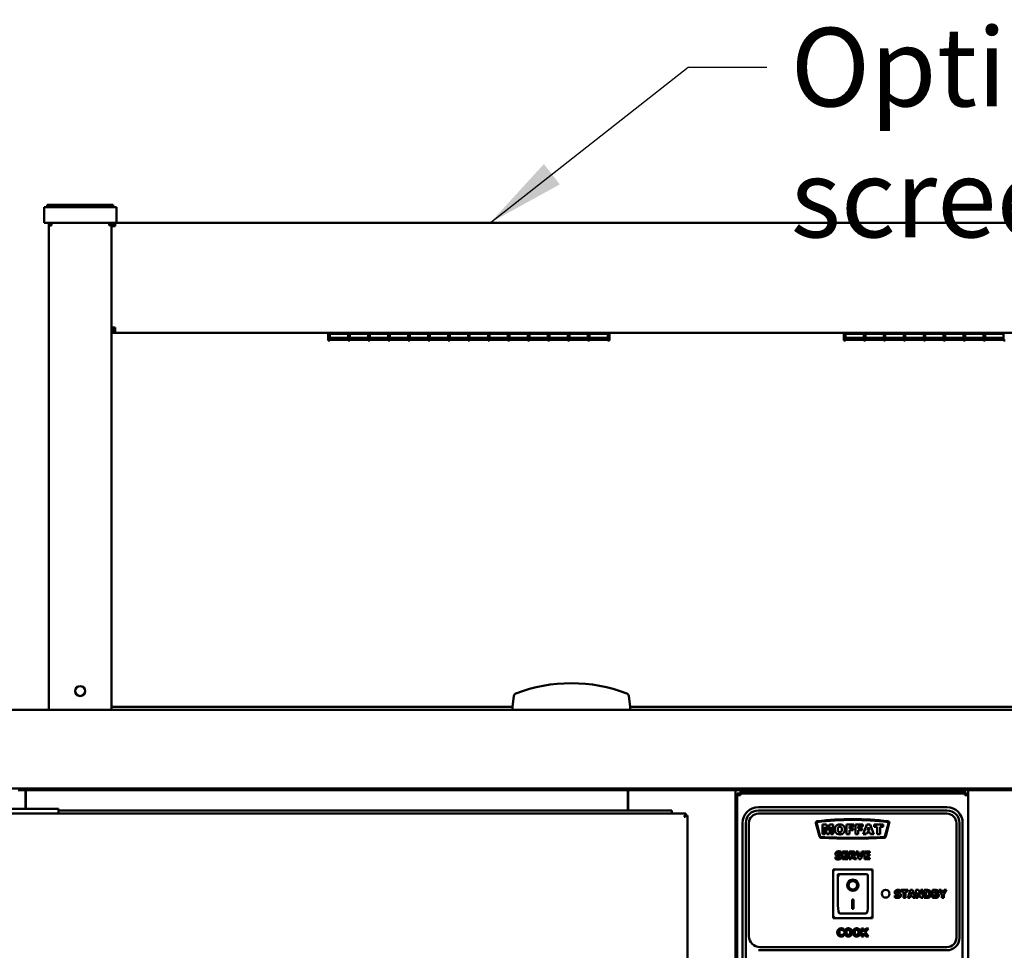
# Model space of a CAD drawing. Units: millimetres. Extents: x 65 to 48150, y -4385 to 4100.
# Drawn here: x 932 to 1559, y 2006 to 2598 of the extents above; entities that cross this region are included whole.
import ezdxf

# ---------------------------------------------------------------- set-up
doc = ezdxf.new("R2010")
doc.units = ezdxf.units.MM
doc.header["$LTSCALE"] = 20
doc.layers.add('Symbol (ISO)', color=7, linetype='Continuous', lineweight=25)
doc.layers.add('Visible (ISO)', color=7, linetype='Continuous', lineweight=50)
doc.styles.add('Note Text (ISO)', font='tahoma.ttf')
doc.dimstyles.new('Default - Method 1b (ISO)$7', dxfattribs={"dimscale": 20, "dimtxt": 2.5, "dimasz": 2.5, "dimexe": 3.175, "dimexo": 0, "dimgap": 0.762, "dimtad": 1, "dimtoh": 1, "dimtxsty": 'Note Text (ISO)', "dimcen": 0.09, "dimdle": 10, "dimclrd": 256, "dimclre": 256, "dimclrt": 256, "dimazin": 2, "dimtfac": 1.4, "dimtmove": 0, "dimatfit": 3, "dimfxl": 0, "dimtolj": 1, "dimlwd": -1, "dimlwe": -1, "dimarcsym": 0})

msp = doc.modelspace()

# ---------------------------------------------------------------- linework, layer by layer
at = {"layer": 'Visible (ISO)'}
for p, q in [((947.62, 2478.77), (952.62, 2478.77)), ((947.62, 2478.77), (947.62, 2468.77)), ((949.62, 2480.27), (953.12, 2480.27)), ((949.62, 2480.27), (949.62, 2478.77)), ((988.62, 2478.77), (952.62, 2478.77)), ((988.12, 2480.27), (953.12, 2480.27)), ((988.12, 2480.27), (991.62, 2480.27)), ((988.62, 2478.77), (993.62, 2478.77)), ((991.62, 2480.27), (991.62, 2478.77)), ((993.62, 2468.77), (993.62, 2478.77)), ((952.62, 2468.77), (947.62, 2468.77)), ((952.32, 2468.07), (952.32, 2468.77)), ((988.62, 2468.77), (952.62, 2468.77)), ((993.62, 2468.77), (988.62, 2468.77)), ((989.78, 2468.07), (989.78, 2468.77)), ((992.82, 2468.77), (992.82, 2466.57)), ((993.62, 2468.77), (2097.62, 2468.77)), ((950.95, 2467.07), (950.62, 2467.07)), ((950.62, 2158.77), (950.62, 2467.07)), ((952.32, 2467.07), (950.95, 2467.07)), ((952.32, 2468.07), (952.38, 2468.07)), ((989.92, 2467.92), (990.62, 2467.92)), ((990.62, 2467.92), (990.62, 2158.77)), ((991.82, 2466.57), (990.62, 2466.57)), ((991.82, 2466.57), (991.82, 2466.52)), ((992.82, 2402.17), (990.62, 2402.17)), ((990.62, 2399.97), (992.82, 2399.97)), ((991.62, 2401.77), (992.82, 2401.77)), ((992.82, 2401.07), (991.62, 2401.07)), ((992.82, 2400.97), (992.82, 2402.17)), ((992.82, 2400.97), (992.82, 2398.77)), ((990.62, 2398.77), (992.82, 2398.77)), ((992.82, 2398.77), (2098.42, 2398.77)), ((1128.42, 2393.83), (1128.42, 2398.77)), ((1128.42, 2393.83), (1129.52, 2393.83)), ((1129.52, 2398.77), (1129.52, 2398.58)), ((1141.22, 2398.58), (1129.52, 2398.58)), ((1129.52, 2398.12), (1141.22, 2398.12)), ((1129.52, 2398.12), (1129.52, 2394.42)), ((1141.22, 2398.08), (1129.52, 2398.08)), ((1129.52, 2395.61), (1141.22, 2395.61)), ((1141.22, 2394.42), (1129.52, 2394.42)), ((1129.52, 2394.26), (1141.22, 2394.26)), ((1129.52, 2394.26), (1129.52, 2393.83)), ((1141.22, 2394.25), (1129.52, 2394.25)), ((1141.22, 2398.58), (1141.22, 2398.77)), ((1141.22, 2394.42), (1141.22, 2398.12)), ((1141.22, 2393.83), (1141.22, 2394.26)), ((1141.22, 2393.83), (1142.22, 2393.83)), ((1142.22, 2398.77), (1142.22, 2398.58)), ((1153.92, 2398.58), (1142.22, 2398.58)), ((1142.22, 2398.12), (1153.92, 2398.12)), ((1142.22, 2398.12), (1142.22, 2394.42)), ((1153.92, 2398.08), (1142.22, 2398.08)), ((1142.22, 2395.61), (1153.92, 2395.61)), ((1153.92, 2394.42), (1142.22, 2394.42)), ((1142.22, 2394.26), (1153.92, 2394.26)), ((1142.22, 2394.26), (1142.22, 2393.83)), ((1153.92, 2394.25), (1142.22, 2394.25)), ((1153.92, 2398.58), (1153.92, 2398.77)), ((1153.92, 2394.42), (1153.92, 2398.12)), ((1153.92, 2393.83), (1153.92, 2394.26)), ((1153.92, 2393.83), (1154.92, 2393.83)), ((1154.92, 2398.77), (1154.92, 2398.58)), ((1166.62, 2398.58), (1154.92, 2398.58)), ((1154.92, 2398.12), (1166.62, 2398.12)), ((1154.92, 2398.12), (1154.92, 2394.42)), ((1166.62, 2398.08), (1154.92, 2398.08)), ((1154.92, 2395.61), (1166.62, 2395.61)), ((1166.62, 2394.42), (1154.92, 2394.42)), ((1154.92, 2394.26), (1166.62, 2394.26)), ((1154.92, 2394.26), (1154.92, 2393.83)), ((1166.62, 2394.25), (1154.92, 2394.25)), ((1166.62, 2398.58), (1166.62, 2398.77)), ((1166.62, 2394.42), (1166.62, 2398.12)), ((1166.62, 2393.83), (1166.62, 2394.26)), ((1166.62, 2393.83), (1167.62, 2393.83)), ((1167.62, 2398.77), (1167.62, 2398.58)), ((1179.32, 2398.58), (1167.62, 2398.58)), ((1167.62, 2398.12), (1179.32, 2398.12)), ((1167.62, 2398.12), (1167.62, 2394.42)), ((1179.32, 2398.08), (1167.62, 2398.08)), ((1167.62, 2395.61), (1179.32, 2395.61)), ((1179.32, 2394.42), (1167.62, 2394.42)), ((1167.62, 2394.26), (1179.32, 2394.26)), ((1167.62, 2394.26), (1167.62, 2393.83)), ((1179.32, 2394.25), (1167.62, 2394.25)), ((1179.32, 2398.58), (1179.32, 2398.77)), ((1179.32, 2394.42), (1179.32, 2398.12)), ((1179.32, 2393.83), (1179.32, 2394.26)), ((1179.32, 2393.83), (1180.32, 2393.83)), ((1180.32, 2398.77), (1180.32, 2398.58)), ((1192.02, 2398.58), (1180.32, 2398.58)), ((1180.32, 2398.12), (1192.02, 2398.12)), ((1180.32, 2398.12), (1180.32, 2394.42)), ((1192.02, 2398.08), (1180.32, 2398.08)), ((1180.32, 2395.61), (1192.02, 2395.61)), ((1192.02, 2394.42), (1180.32, 2394.42)), ((1180.32, 2394.26), (1192.02, 2394.26)), ((1180.32, 2394.26), (1180.32, 2393.83)), ((1192.02, 2394.25), (1180.32, 2394.25)), ((1192.02, 2398.58), (1192.02, 2398.77)), ((1192.02, 2394.42), (1192.02, 2398.12)), ((1192.02, 2393.83), (1192.02, 2394.26)), ((1192.02, 2393.83), (1193.02, 2393.83)), ((1193.02, 2398.77), (1193.02, 2398.58)), ((1204.72, 2398.58), (1193.02, 2398.58)), ((1193.02, 2398.12), (1204.72, 2398.12)), ((1193.02, 2398.12), (1193.02, 2394.42)), ((1204.72, 2398.08), (1193.02, 2398.08)), ((1193.02, 2395.61), (1204.72, 2395.61)), ((1204.72, 2394.42), (1193.02, 2394.42)), ((1193.02, 2394.26), (1204.72, 2394.26)), ((1193.02, 2394.26), (1193.02, 2393.83)), ((1204.72, 2394.25), (1193.02, 2394.25)), ((1204.72, 2398.58), (1204.72, 2398.77)), ((1204.72, 2394.42), (1204.72, 2398.12)), ((1204.72, 2393.83), (1204.72, 2394.26)), ((1204.72, 2393.83), (1205.72, 2393.83)), ((1205.72, 2398.77), (1205.72, 2398.58)), ((1217.42, 2398.58), (1205.72, 2398.58)), ((1205.72, 2398.12), (1217.42, 2398.12)), ((1205.72, 2398.12), (1205.72, 2394.42)), ((1217.42, 2398.08), (1205.72, 2398.08)), ((1205.72, 2395.61), (1217.42, 2395.61)), ((1217.42, 2394.42), (1205.72, 2394.42)), ((1205.72, 2394.26), (1217.42, 2394.26)), ((1205.72, 2394.26), (1205.72, 2393.83)), ((1217.42, 2394.25), (1205.72, 2394.25)), ((1217.42, 2398.58), (1217.42, 2398.77)), ((1217.42, 2394.42), (1217.42, 2398.12)), ((1217.42, 2393.83), (1217.42, 2394.26)), ((1217.42, 2393.83), (1218.42, 2393.83)), ((1218.42, 2398.77), (1218.42, 2398.58)), ((1230.12, 2398.58), (1218.42, 2398.58)), ((1218.42, 2398.12), (1230.12, 2398.12)), ((1218.42, 2398.12), (1218.42, 2394.42)), ((1230.12, 2398.08), (1218.42, 2398.08)), ((1218.42, 2395.61), (1230.12, 2395.61)), ((1230.12, 2394.42), (1218.42, 2394.42)), ((1218.42, 2394.26), (1230.12, 2394.26)), ((1218.42, 2394.26), (1218.42, 2393.83)), ((1230.12, 2394.25), (1218.42, 2394.25)), ((1230.12, 2398.58), (1230.12, 2398.77)), ((1230.12, 2394.42), (1230.12, 2398.12)), ((1230.12, 2393.83), (1230.12, 2394.26)), ((1230.12, 2393.83), (1231.12, 2393.83)), ((1231.12, 2398.77), (1231.12, 2398.58)), ((1242.82, 2398.58), (1231.12, 2398.58)), ((1231.12, 2398.12), (1242.82, 2398.12)), ((1231.12, 2398.12), (1231.12, 2394.42)), ((1242.82, 2398.08), (1231.12, 2398.08)), ((1231.12, 2395.61), (1242.82, 2395.61)), ((1242.82, 2394.42), (1231.12, 2394.42)), ((1231.12, 2394.26), (1242.82, 2394.26)), ((1231.12, 2394.26), (1231.12, 2393.83)), ((1242.82, 2394.25), (1231.12, 2394.25)), ((1242.82, 2398.58), (1242.82, 2398.77)), ((1242.82, 2394.42), (1242.82, 2398.12)), ((1242.82, 2393.83), (1242.82, 2394.26)), ((1242.82, 2393.83), (1243.82, 2393.83)), ((1243.82, 2398.77), (1243.82, 2398.58)), ((1255.52, 2398.58), (1243.82, 2398.58)), ((1243.82, 2398.12), (1255.52, 2398.12)), ((1243.82, 2398.12), (1243.82, 2394.42)), ((1255.52, 2398.08), (1243.82, 2398.08)), ((1243.82, 2395.61), (1255.52, 2395.61)), ((1255.52, 2394.42), (1243.82, 2394.42)), ((1243.82, 2394.26), (1255.52, 2394.26)), ((1243.82, 2394.26), (1243.82, 2393.83)), ((1255.52, 2394.25), (1243.82, 2394.25)), ((1255.52, 2398.58), (1255.52, 2398.77)), ((1255.52, 2394.42), (1255.52, 2398.12)), ((1255.52, 2393.83), (1255.52, 2394.26)), ((1255.52, 2393.83), (1256.52, 2393.83)), ((1256.52, 2398.77), (1256.52, 2398.58)), ((1268.22, 2398.58), (1256.52, 2398.58)), ((1256.52, 2398.12), (1268.22, 2398.12)), ((1256.52, 2398.12), (1256.52, 2394.42)), ((1268.22, 2398.08), (1256.52, 2398.08)), ((1256.52, 2395.61), (1268.22, 2395.61)), ((1268.22, 2394.42), (1256.52, 2394.42)), ((1256.52, 2394.26), (1268.22, 2394.26)), ((1256.52, 2394.26), (1256.52, 2393.83)), ((1268.22, 2394.25), (1256.52, 2394.25)), ((1268.22, 2398.58), (1268.22, 2398.77)), ((1268.22, 2394.42), (1268.22, 2398.12)), ((1268.22, 2393.83), (1268.22, 2394.26)), ((1268.22, 2393.83), (1269.22, 2393.83)), ((1269.22, 2398.77), (1269.22, 2398.58)), ((1280.92, 2398.58), (1269.22, 2398.58)), ((1269.22, 2398.12), (1280.92, 2398.12)), ((1269.22, 2398.12), (1269.22, 2394.42)), ((1280.92, 2398.08), (1269.22, 2398.08)), ((1269.22, 2395.61), (1280.92, 2395.61)), ((1280.92, 2394.42), (1269.22, 2394.42)), ((1269.22, 2394.26), (1280.92, 2394.26)), ((1269.22, 2394.26), (1269.22, 2393.83)), ((1280.92, 2394.25), (1269.22, 2394.25)), ((1280.92, 2398.58), (1280.92, 2398.77)), ((1280.92, 2394.42), (1280.92, 2398.12)), ((1280.92, 2393.83), (1280.92, 2394.26)), ((1280.92, 2393.83), (1281.92, 2393.83)), ((1281.92, 2398.77), (1281.92, 2398.58)), ((1293.62, 2398.58), (1281.92, 2398.58)), ((1281.92, 2398.12), (1293.62, 2398.12)), ((1281.92, 2398.12), (1281.92, 2394.42)), ((1293.62, 2398.08), (1281.92, 2398.08)), ((1281.92, 2395.61), (1293.62, 2395.61)), ((1293.62, 2394.42), (1281.92, 2394.42)), ((1281.92, 2394.26), (1293.62, 2394.26)), ((1281.92, 2394.26), (1281.92, 2393.83)), ((1293.62, 2394.25), (1281.92, 2394.25)), ((1293.62, 2398.58), (1293.62, 2398.77)), ((1293.62, 2394.42), (1293.62, 2398.12)), ((1293.62, 2393.83), (1293.62, 2394.26)), ((1293.62, 2393.83), (1294.62, 2393.83)), ((1294.62, 2398.77), (1294.62, 2398.58)), ((1306.32, 2398.58), (1294.62, 2398.58)), ((1294.62, 2398.12), (1306.32, 2398.12)), ((1294.62, 2398.12), (1294.62, 2394.42)), ((1306.32, 2398.08), (1294.62, 2398.08)), ((1294.62, 2395.61), (1306.32, 2395.61)), ((1306.32, 2394.42), (1294.62, 2394.42)), ((1294.62, 2394.26), (1306.32, 2394.26)), ((1294.62, 2394.26), (1294.62, 2393.83)), ((1306.32, 2394.25), (1294.62, 2394.25)), ((1306.32, 2398.58), (1306.32, 2398.77)), ((1306.32, 2394.42), (1306.32, 2398.12)), ((1306.32, 2393.83), (1306.32, 2394.26)), ((1306.32, 2393.83), (1307.42, 2393.83)), ((1307.42, 2393.83), (1307.42, 2398.77)), ((1456.42, 2393.83), (1456.42, 2398.77)), ((1456.42, 2393.83), (1457.52, 2393.83)), ((1457.52, 2398.77), (1457.52, 2398.58)), ((1469.22, 2398.58), (1457.52, 2398.58)), ((1457.52, 2398.12), (1469.22, 2398.12)), ((1457.52, 2398.12), (1457.52, 2394.42)), ((1469.22, 2398.08), (1457.52, 2398.08)), ((1457.52, 2395.61), (1469.22, 2395.61)), ((1469.22, 2394.42), (1457.52, 2394.42)), ((1457.52, 2394.26), (1469.22, 2394.26)), ((1457.52, 2394.26), (1457.52, 2393.83)), ((1469.22, 2394.25), (1457.52, 2394.25)), ((1469.22, 2398.58), (1469.22, 2398.77)), ((1469.22, 2394.42), (1469.22, 2398.12)), ((1469.22, 2393.83), (1469.22, 2394.26)), ((1469.22, 2393.83), (1470.22, 2393.83)), ((1470.22, 2398.77), (1470.22, 2398.58)), ((1481.92, 2398.58), (1470.22, 2398.58)), ((1470.22, 2398.12), (1481.92, 2398.12)), ((1470.22, 2398.12), (1470.22, 2394.42)), ((1481.92, 2398.08), (1470.22, 2398.08)), ((1470.22, 2395.61), (1481.92, 2395.61)), ((1481.92, 2394.42), (1470.22, 2394.42)), ((1470.22, 2394.26), (1481.92, 2394.26)), ((1470.22, 2394.26), (1470.22, 2393.83)), ((1481.92, 2394.25), (1470.22, 2394.25)), ((1481.92, 2398.58), (1481.92, 2398.77)), ((1481.92, 2394.42), (1481.92, 2398.12)), ((1481.92, 2393.83), (1481.92, 2394.26)), ((1481.92, 2393.83), (1482.92, 2393.83)), ((1482.92, 2398.77), (1482.92, 2398.58)), ((1494.62, 2398.58), (1482.92, 2398.58)), ((1482.92, 2398.12), (1494.62, 2398.12)), ((1482.92, 2398.12), (1482.92, 2394.42)), ((1494.62, 2398.08), (1482.92, 2398.08)), ((1482.92, 2395.61), (1494.62, 2395.61)), ((1494.62, 2394.42), (1482.92, 2394.42)), ((1482.92, 2394.26), (1494.62, 2394.26)), ((1482.92, 2394.26), (1482.92, 2393.83)), ((1494.62, 2394.25), (1482.92, 2394.25)), ((1494.62, 2398.58), (1494.62, 2398.77)), ((1494.62, 2394.42), (1494.62, 2398.12)), ((1494.62, 2393.83), (1494.62, 2394.26)), ((1494.62, 2393.83), (1495.62, 2393.83)), ((1495.62, 2398.77), (1495.62, 2398.58)), ((1507.32, 2398.58), (1495.62, 2398.58)), ((1495.62, 2398.12), (1507.32, 2398.12)), ((1495.62, 2398.12), (1495.62, 2394.42)), ((1507.32, 2398.08), (1495.62, 2398.08)), ((1495.62, 2395.61), (1507.32, 2395.61)), ((1507.32, 2394.42), (1495.62, 2394.42)), ((1495.62, 2394.26), (1507.32, 2394.26)), ((1495.62, 2394.26), (1495.62, 2393.83)), ((1507.32, 2394.25), (1495.62, 2394.25)), ((1507.32, 2398.58), (1507.32, 2398.77)), ((1507.32, 2394.42), (1507.32, 2398.12)), ((1507.32, 2393.83), (1507.32, 2394.26)), ((1507.32, 2393.83), (1508.32, 2393.83)), ((1508.32, 2398.77), (1508.32, 2398.58)), ((1520.02, 2398.58), (1508.32, 2398.58)), ((1508.32, 2398.12), (1520.02, 2398.12)), ((1508.32, 2398.12), (1508.32, 2394.42)), ((1520.02, 2398.08), (1508.32, 2398.08)), ((1508.32, 2395.61), (1520.02, 2395.61)), ((1520.02, 2394.42), (1508.32, 2394.42)), ((1508.32, 2394.26), (1520.02, 2394.26)), ((1508.32, 2394.26), (1508.32, 2393.83)), ((1520.02, 2394.25), (1508.32, 2394.25)), ((1520.02, 2398.58), (1520.02, 2398.77)), ((1520.02, 2394.42), (1520.02, 2398.12)), ((1520.02, 2393.83), (1520.02, 2394.26)), ((1520.02, 2393.83), (1521.02, 2393.83)), ((1521.02, 2398.77), (1521.02, 2398.58)), ((1532.72, 2398.58), (1521.02, 2398.58)), ((1521.02, 2398.12), (1532.72, 2398.12)), ((1521.02, 2398.12), (1521.02, 2394.42)), ((1532.72, 2398.08), (1521.02, 2398.08)), ((1521.02, 2395.61), (1532.72, 2395.61)), ((1532.72, 2394.42), (1521.02, 2394.42)), ((1521.02, 2394.26), (1532.72, 2394.26)), ((1521.02, 2394.26), (1521.02, 2393.83)), ((1532.72, 2394.25), (1521.02, 2394.25)), ((1532.72, 2398.58), (1532.72, 2398.77)), ((1532.72, 2394.42), (1532.72, 2398.12)), ((1532.72, 2393.83), (1532.72, 2394.26)), ((1532.72, 2393.83), (1533.72, 2393.83)), ((1533.72, 2398.77), (1533.72, 2398.58)), ((1545.42, 2398.58), (1533.72, 2398.58)), ((1533.72, 2398.12), (1545.42, 2398.12)), ((1533.72, 2398.12), (1533.72, 2394.42)), ((1545.42, 2398.08), (1533.72, 2398.08)), ((1533.72, 2395.61), (1545.42, 2395.61)), ((1545.42, 2394.42), (1533.72, 2394.42)), ((1533.72, 2394.26), (1545.42, 2394.26)), ((1533.72, 2394.26), (1533.72, 2393.83)), ((1545.42, 2394.25), (1533.72, 2394.25)), ((1545.42, 2398.58), (1545.42, 2398.77)), ((1545.42, 2394.42), (1545.42, 2398.12)), ((1545.42, 2393.83), (1545.42, 2394.26)), ((1545.42, 2393.83), (1546.42, 2393.83)), ((1546.42, 2398.77), (1546.42, 2398.58)), ((1558.12, 2398.58), (1546.42, 2398.58)), ((1546.42, 2398.12), (1558.12, 2398.12)), ((1546.42, 2398.12), (1546.42, 2394.42)), ((1558.12, 2398.08), (1546.42, 2398.08)), ((1546.42, 2395.61), (1558.12, 2395.61)), ((1558.12, 2394.42), (1546.42, 2394.42)), ((1546.42, 2394.26), (1558.12, 2394.26)), ((1546.42, 2394.26), (1546.42, 2393.83)), ((1558.12, 2394.25), (1546.42, 2394.25)), ((1558.12, 2398.58), (1558.12, 2398.77)), ((1558.12, 2394.42), (1558.12, 2398.12)), ((1558.12, 2393.83), (1558.12, 2394.26)), ((1558.12, 2393.83), (1559.12, 2393.83)), ((1246.58, 2167.61), (1245.62, 2160.77)), ((1320.62, 2160.77), (1319.66, 2167.61)), ((828.82, 2158.77), (2252.42, 2158.77)), ((1245.62, 2160.77), (990.62, 2160.77)), ((1245.62, 2158.77), (1245.62, 2160.77)), ((1320.62, 2160.77), (1320.62, 2158.77)), ((1770.62, 2160.77), (1320.62, 2160.77)), ((2252.28, 2108.77), (828.96, 2108.77)), ((2150.12, 2107.77), (931.12, 2107.77)), ((935.92, 2107.77), (935.92, 2095.77)), ((935.92, 2106.57), (936.12, 2106.57)), ((936.12, 2107.77), (936.12, 2105.57)), ((936.12, 2095.77), (936.12, 2105.57)), ((1319.12, 2107.77), (1319.12, 2105.57)), ((1319.12, 2106.57), (1319.32, 2106.57)), ((1319.12, 2094.77), (1319.12, 2105.57)), ((1319.32, 2107.77), (1319.32, 2094.77)), ((1387.62, 2107.77), (1387.62, 1427.77)), ((1388.62, 2104.57), (1388.62, 2105.57)), ((1388.62, 2105.57), (1389.82, 2105.57)), ((1390.82, 2105.57), (1389.82, 2105.57)), ((1389.82, 2105.57), (1389.82, 2104.57)), ((1390.82, 2106.77), (1395.82, 2106.77)), ((1390.82, 2106.77), (1390.82, 2105.57)), ((1390.82, 2105.57), (1390.82, 2104.57)), ((1395.82, 2105.57), (1390.82, 2105.57)), ((1528.42, 2106.77), (1395.82, 2106.77)), ((1528.42, 2105.57), (1395.82, 2105.57)), ((1528.42, 2106.77), (1533.42, 2106.77)), ((1533.42, 2105.57), (1528.42, 2105.57)), ((1533.42, 2105.57), (1533.42, 2106.77)), ((1533.42, 2105.57), (1534.42, 2105.57)), ((1533.42, 2105.57), (1533.42, 2104.57)), ((1534.42, 2104.57), (1534.42, 2105.57)), ((1534.42, 2105.57), (1535.62, 2105.57)), ((1535.62, 1427.77), (1535.62, 2107.77)), ((1535.62, 2105.57), (1535.62, 2104.57)), ((1319.12, 2103.17), (1319.32, 2103.17)), ((1319.12, 2102.27), (1319.32, 2102.27)), ((1388.62, 1429.04), (1388.62, 2104.57)), ((1388.62, 2104.57), (1390.82, 2104.57)), ((1533.42, 2104.57), (1535.62, 2104.57)), ((1535.62, 2104.57), (1535.62, 1429.04)), ((950.72, 2095.77), (832.72, 2095.77)), ((832.72, 2092.77), (950.72, 2092.77)), ((950.72, 2095.77), (956.72, 2095.77)), ((956.18, 2092.77), (950.72, 2092.77)), ((956.18, 2092.77), (1355.98, 2092.77)), ((956.72, 2092.77), (956.72, 2095.77)), ((956.72, 2094.77), (1347.12, 2094.77)), ((1347.12, 2094.77), (1347.12, 2092.77)), ((1354.98, 2090.77), (1355.98, 2092.77)), ((1355.98, 2092.77), (1355.98, 2091.77)), ((1522.12, 2096.77), (1402.12, 2096.77)), ((1522.12, 2094.77), (1402.12, 2094.77)), ((1402.12, 2092.77), (1522.12, 2092.77)), ((1355.98, 2091.77), (1354.98, 2090.77)), ((1355.12, 2090.62), (1354.98, 2090.77)), ((1355.12, 2090.62), (1356.12, 2091.62)), ((1355.12, 2090.62), (1357.12, 2091.62)), ((1356.12, 2091.62), (1355.84, 2091.62)), ((1357.12, 2091.62), (1356.12, 2091.62)), ((1357.12, 2091.62), (1357.12, 1800.12)), ((1392.12, 2086.77), (1392.12, 1556.77)), ((1394.12, 2086.77), (1394.12, 1761.77)), ((1396.12, 2014.77), (1396.12, 2086.77)), ((1438.79, 2086.62), (1441.07, 2078.12)), ((1441.55, 2078.25), (1439.27, 2086.75)), ((1484.97, 2086.75), (1482.7, 2078.25)), ((1483.18, 2078.12), (1485.46, 2086.62)), ((1528.12, 2086.77), (1528.12, 2013.77)), ((1530.12, 2013.77), (1530.12, 2086.77)), ((1532.12, 1556.77), (1532.12, 2086.77)), ((1442.98, 2085.77), (1442.98, 2079.67)), ((1445.46, 2085.77), (1442.98, 2085.77)), ((1444.52, 2084.32), (1445.71, 2079.67)), ((1444.52, 2079.67), (1444.52, 2084.32)), ((1446.41, 2082.06), (1445.46, 2085.77)), ((1447.36, 2085.77), (1446.41, 2082.06)), ((1447.1, 2079.67), (1448.29, 2084.32)), ((1449.83, 2085.77), (1447.36, 2085.77)), ((1448.29, 2084.32), (1448.29, 2079.67)), ((1449.83, 2079.67), (1449.83, 2085.77)), ((1458.16, 2085.77), (1458.16, 2079.67)), ((1462.82, 2085.77), (1458.16, 2085.77)), ((1460.06, 2084.46), (1462.82, 2084.46)), ((1460.06, 2083.39), (1460.06, 2084.46)), ((1462.41, 2083.39), (1460.06, 2083.39)), ((1460.06, 2082.16), (1462.41, 2082.16)), ((1460.06, 2079.67), (1460.06, 2082.16)), ((1462.41, 2082.16), (1462.41, 2083.39)), ((1462.82, 2084.46), (1462.82, 2085.77)), ((1463.85, 2085.77), (1463.85, 2079.67)), ((1468.5, 2085.77), (1463.85, 2085.77)), ((1465.74, 2084.46), (1468.5, 2084.46)), ((1465.74, 2083.39), (1465.74, 2084.46)), ((1468.1, 2083.39), (1465.74, 2083.39)), ((1465.74, 2082.16), (1468.1, 2082.16)), ((1465.74, 2079.67), (1465.74, 2082.16)), ((1468.1, 2082.16), (1468.1, 2083.39)), ((1468.5, 2084.46), (1468.5, 2085.77)), ((1471.2, 2085.77), (1468.91, 2079.67)), ((1470.83, 2079.67), (1471.13, 2080.68)), ((1471.13, 2080.68), (1473.28, 2080.68)), ((1473.27, 2085.77), (1471.2, 2085.77)), ((1471.55, 2082), (1472.21, 2084.19)), ((1472.88, 2082), (1471.55, 2082)), ((1472.21, 2084.19), (1472.88, 2082)), ((1475.56, 2079.67), (1473.27, 2085.77)), ((1473.28, 2080.68), (1473.58, 2079.67)), ((1475.73, 2085.77), (1475.73, 2084.26)), ((1481.47, 2085.77), (1475.73, 2085.77)), ((1475.73, 2084.26), (1477.66, 2084.26)), ((1477.66, 2084.26), (1477.66, 2079.67)), ((1479.54, 2084.26), (1481.47, 2084.26)), ((1479.54, 2079.67), (1479.54, 2084.26)), ((1481.47, 2084.26), (1481.47, 2085.77)), ((1442.98, 2079.67), (1444.52, 2079.67)), ((1445.71, 2079.67), (1447.1, 2079.67)), ((1448.29, 2079.67), (1449.83, 2079.67)), ((1458.16, 2079.67), (1460.06, 2079.67)), ((1463.85, 2079.67), (1465.74, 2079.67)), ((1468.91, 2079.67), (1470.83, 2079.67)), ((1473.58, 2079.67), (1475.56, 2079.67)), ((1477.66, 2079.67), (1479.54, 2079.67)), ((1454.9, 2067.29), (1454.9, 2068.43)), ((1459.13, 2068.68), (1455.75, 2068.68)), ((1455.75, 2068.68), (1455.75, 2063.68)), ((1456.99, 2067.73), (1459.13, 2067.73)), ((1456.99, 2066.85), (1456.99, 2067.73)), ((1459.13, 2067.73), (1459.13, 2068.68)), ((1459.98, 2068.68), (1459.98, 2063.68)), ((1461.99, 2068.68), (1459.98, 2068.68)), ((1461.22, 2066.41), (1461.22, 2067.76)), ((1461.22, 2067.76), (1461.65, 2067.76)), ((1464.4, 2068.68), (1466.12, 2063.68)), ((1465.7, 2068.68), (1464.4, 2068.68)), ((1466.79, 2065.29), (1465.7, 2068.68)), ((1467.87, 2068.68), (1466.79, 2065.29)), ((1467.42, 2063.68), (1469.14, 2068.68)), ((1469.14, 2068.68), (1467.87, 2068.68)), ((1472.99, 2068.68), (1469.61, 2068.68)), ((1469.61, 2068.68), (1469.61, 2063.68)), ((1470.86, 2067.73), (1472.99, 2067.73)), ((1470.86, 2066.85), (1470.86, 2067.73)), ((1472.99, 2067.73), (1472.99, 2068.68)), ((1451.12, 2065.16), (1451.12, 2063.97)), ((1451.23, 2065.16), (1451.12, 2065.16)), ((1454.79, 2067.29), (1454.9, 2067.29)), ((1455.75, 2063.68), (1459.13, 2063.68)), ((1458.96, 2066.85), (1456.99, 2066.85)), ((1456.99, 2065.89), (1458.96, 2065.89)), ((1456.99, 2064.63), (1456.99, 2065.89)), ((1459.13, 2064.63), (1456.99, 2064.63)), ((1458.96, 2065.89), (1458.96, 2066.85)), ((1459.13, 2063.68), (1459.13, 2064.63)), ((1459.98, 2063.68), (1461.22, 2063.68)), ((1461.59, 2066.41), (1461.22, 2066.41)), ((1461.22, 2065.51), (1461.68, 2065.51)), ((1461.22, 2063.68), (1461.22, 2065.51)), ((1461.68, 2065.51), (1463.07, 2063.68)), ((1464.6, 2063.68), (1462.91, 2065.8)), ((1463.07, 2063.68), (1464.6, 2063.68)), ((1466.12, 2063.68), (1467.42, 2063.68)), ((1469.61, 2063.68), (1472.99, 2063.68)), ((1472.82, 2066.85), (1470.86, 2066.85)), ((1470.86, 2065.89), (1472.82, 2065.89)), ((1470.86, 2064.63), (1470.86, 2065.89)), ((1472.99, 2064.63), (1470.86, 2064.63)), ((1472.82, 2065.89), (1472.82, 2066.85)), ((1472.99, 2063.68), (1472.99, 2064.63)), ((1474.77, 2057.27), (1449.77, 2057.27)), ((1449.77, 2057.27), (1450.77, 2056.27)), ((1449.77, 2057.27), (1449.77, 2026.27)), ((1474.77, 2057.27), (1473.77, 2056.27)), ((1474.77, 2026.27), (1474.77, 2057.27)), ((1470.77, 2054.27), (1452.77, 2054.27)), ((1452.77, 2054.25), (1452.77, 2054.27)), ((1452.77, 2054.25), (1452.77, 2034.37)), ((1471.77, 2034.37), (1471.77, 2053.27)), ((1459.58, 2047.19), (1459.58, 2047.28)), ((1464.96, 2047.19), (1464.96, 2047.28)), ((1492.54, 2042.79), (1492.65, 2042.79)), ((1492.65, 2042.79), (1492.65, 2043.93)), ((1492.98, 2044.18), (1492.98, 2043.23)), ((1497.19, 2044.18), (1492.98, 2044.18)), ((1492.98, 2043.23), (1494.46, 2043.23)), ((1494.46, 2043.23), (1494.46, 2039.18)), ((1495.71, 2043.23), (1497.19, 2043.23)), ((1495.71, 2039.18), (1495.71, 2043.23)), ((1498.86, 2044.18), (1497.17, 2039.18)), ((1497.19, 2043.23), (1497.19, 2044.18)), ((1500.23, 2044.18), (1498.86, 2044.18)), ((1499.01, 2041.11), (1499.53, 2042.76)), ((1499.53, 2042.76), (1500.04, 2041.11)), ((1501.92, 2039.18), (1500.23, 2044.18)), ((1502.41, 2044.18), (1502.41, 2039.18)), ((1503.95, 2044.18), (1502.41, 2044.18)), ((1503.56, 2042.66), (1505.49, 2039.18)), ((1503.56, 2039.18), (1503.56, 2042.66)), ((1505.55, 2041.31), (1503.95, 2044.18)), ((1505.55, 2044.18), (1505.55, 2041.31)), ((1506.7, 2044.18), (1505.55, 2044.18)), ((1506.7, 2039.18), (1506.7, 2044.18)), ((1507.71, 2044.18), (1507.71, 2039.18)), ((1509.26, 2044.18), (1507.71, 2044.18)), ((1508.97, 2040.11), (1508.97, 2043.25)), ((1508.97, 2043.25), (1509, 2043.25)), ((1512.92, 2044.18), (1512.92, 2039.18)), ((1514.68, 2044.18), (1512.92, 2044.18)), ((1514.17, 2042.2), (1514.17, 2043.27)), ((1514.17, 2043.27), (1514.25, 2043.27)), ((1517.06, 2044.18), (1518.81, 2041.2)), ((1518.49, 2044.18), (1517.06, 2044.18)), ((1519.47, 2042.39), (1518.49, 2044.18)), ((1520.41, 2044.18), (1519.47, 2042.39)), ((1520.07, 2041.26), (1521.79, 2044.18)), ((1521.79, 2044.18), (1520.41, 2044.18)), ((1461.77, 2038.09), (1462.77, 2038.09)), ((1461.77, 2032.21), (1461.77, 2038.09)), ((1462.77, 2038.09), (1462.77, 2032.21)), ((1488.87, 2040.66), (1488.87, 2039.47)), ((1488.98, 2040.66), (1488.87, 2040.66)), ((1494.46, 2039.18), (1495.71, 2039.18)), ((1497.17, 2039.18), (1498.42, 2039.18)), ((1498.42, 2039.18), (1498.74, 2040.2)), ((1498.74, 2040.2), (1500.31, 2040.2)), ((1500.04, 2041.11), (1499.01, 2041.11)), ((1500.31, 2040.2), (1500.62, 2039.18)), ((1500.62, 2039.18), (1501.92, 2039.18)), ((1502.41, 2039.18), (1503.56, 2039.18)), ((1505.49, 2039.18), (1506.7, 2039.18)), ((1507.71, 2039.18), (1509.28, 2039.18)), ((1509, 2040.11), (1508.97, 2040.11)), ((1512.92, 2039.18), (1514.92, 2039.18)), ((1514.33, 2042.2), (1514.17, 2042.2)), ((1514.17, 2040.09), (1514.17, 2041.35)), ((1514.17, 2041.35), (1514.4, 2041.35)), ((1514.24, 2040.09), (1514.17, 2040.09)), ((1515.9, 2041.92), (1515.9, 2041.94)), ((1518.81, 2041.2), (1518.81, 2039.18)), ((1518.81, 2039.18), (1520.07, 2039.18)), ((1520.07, 2039.18), (1520.07, 2041.26)), ((1462.77, 2032.31), (1461.77, 2032.31)), ((1462.77, 2032.21), (1461.77, 2032.21)), ((1449.77, 2026.27), (1450.77, 2027.27)), ((1449.77, 2026.27), (1474.77, 2026.27)), ((1470.77, 2029.27), (1453.77, 2029.27)), ((1473.77, 2027.27), (1474.77, 2026.27)), ((1456.36, 2018.15), (1456.49, 2018.15)), ((1456.49, 2018.15), (1456.49, 2019.34)), ((1467.82, 2019.66), (1467.82, 2014.66)), ((1469.08, 2019.66), (1467.82, 2019.66)), ((1469.08, 2017.43), (1469.08, 2019.66)), ((1470.68, 2019.66), (1469.08, 2017.43)), ((1470.35, 2017.34), (1472.13, 2019.66)), ((1472.2, 2014.66), (1470.35, 2017.34)), ((1472.13, 2019.66), (1470.68, 2019.66)), ((1456.49, 2016.17), (1456.38, 2016.17)), ((1456.49, 2014.99), (1456.49, 2016.17)), ((1467.82, 2014.66), (1469.08, 2014.66)), ((1469.08, 2016.35), (1469.33, 2016.69)), ((1469.08, 2014.66), (1469.08, 2016.35)), ((1469.33, 2016.69), (1470.68, 2014.66)), ((1470.68, 2014.66), (1472.2, 2014.66)), ((1402.12, 2005.77), (1522.12, 2005.77)), ((1522.12, 2007.77), (1403.12, 2007.77))]:
    msp.add_line(p, q, dxfattribs=at)
for centre, radius in [((970.62, 2170.77), 3.2), ((1483.12, 2041.77), 2.5)]:
    msp.add_circle(centre, radius, dxfattribs=at)
for centre, radius, start, end in [((991.62, 2400.07), 1.7, 90, 126.03188), ((991.62, 2400.07), 1, 90, 180), ((1283.12, 2077.75), 98.01, 68.90442, 111.09558), ((1248.56, 2167.33), 2, 111.09558, 172), ((1317.68, 2167.33), 2, 8, 68.90442), ((1402.12, 2086.77), 10, 90, 180), ((1402.12, 2086.77), 8, 90, 180), ((1402.12, 2086.77), 6, 90, 180), ((1522.12, 2086.77), 10, 0, 90), ((1522.12, 2086.77), 8, 0, 90), ((1522.12, 2086.77), 6, 0, 90), ((1439.75, 2086.88), 1, 97.07931, 195), ((1439.75, 2086.88), 0.5, 97.07931, 195), ((1462.12, 1906.77), 182.5, 82.92069, 97.07931), ((1462.12, 1906.77), 182, 82.92069, 97.07931), ((1484.49, 2086.88), 0.5, 345, 82.92069), ((1484.49, 2086.88), 1, 345, 82.92069), ((1442.03, 2078.37), 1, 195, 267.12613), ((1442.03, 2078.37), 0.5, 195, 267.12613), ((1462.06, 2477.37), 400.5, 267.12613, 272.89103), ((1462.06, 2477.37), 400, 267.12613, 272.89103), ((1482.21, 2078.38), 0.5, 272.89103, 345), ((1482.21, 2078.38), 1, 272.89103, 345), ((1470.77, 2053.27), 1, 0, 90), ((1403.12, 2014.77), 7, 180, 270), ((1522.12, 2013.77), 6, 270, 0), ((1522.12, 2013.77), 8, 270, 0)]:
    msp.add_arc(centre, radius, start, end, dxfattribs=at)
for centre, major_axis, ratio, start_param, end_param in [((1453.77, 2053.27), (0.995, -0.995), 0.09902, 3.24029, 4.811087), ((1462.27, 2047.28), (2.69, 0), 0.980581, 0, 3.141593), ((1462.27, 2047.28), (3.64, 0), 0.980581, 3.155329, 6.269449), ((1453.77, 2034.37), (0, -5.1), 0.196116, 4.712389, 6.283185), ((1470.77, 2034.37), (0, -5.1), 0.196116, 0, 1.570796)]:
    msp.add_ellipse(centre, major_axis=major_axis, ratio=ratio, start_param=start_param, end_param=end_param, dxfattribs=at)
for major_axis in [(-3.64, 0), (2.69, 0)]:
    msp.add_ellipse((1462.27, 2047.19), major_axis=major_axis, ratio=0.980581, dxfattribs=at)
for points, degree in [([(952.32, 2468.77), (951.79, 2468.77), (951.26, 2468.5), (950.95, 2468.07)], 3), ([(989.78, 2468.77), (989.69, 2468.77), (989.6, 2468.7), (989.51, 2468.56)], 3), ([(950.95, 2468.07), (950.74, 2467.78), (950.62, 2467.42), (950.62, 2467.07)], 3), ([(1453.96, 2085.87), (1452.48, 2085.87), (1450.81, 2084.2), (1450.81, 2082.71)], 2), ([(1450.81, 2082.71), (1450.81, 2081.64), (1451.65, 2080.22), (1453, 2079.56), (1454.03, 2079.56)], 2), ([(1452.69, 2082.7), (1452.69, 2083.64), (1453.39, 2084.45), (1453.96, 2084.45)], 2), ([(1453.97, 2080.97), (1453.38, 2080.97), (1452.69, 2081.78), (1452.69, 2082.7)], 2), ([(1457.13, 2082.76), (1457.13, 2084.23), (1455.48, 2085.87), (1453.96, 2085.87)], 2), ([(1453.96, 2084.45), (1454.55, 2084.45), (1455.25, 2083.65), (1455.25, 2082.78)], 2), ([(1455.25, 2082.78), (1455.25, 2081.76), (1454.58, 2080.97), (1453.97, 2080.97)], 2), ([(1454.03, 2079.56), (1455.05, 2079.56), (1456.41, 2080.32), (1457.13, 2081.69), (1457.13, 2082.76)], 2), ([(1453.23, 2068.77), (1452.33, 2068.77), (1451.15, 2067.9), (1451.15, 2067.19)], 2), ([(1452.43, 2067.35), (1452.43, 2067.48), (1452.6, 2067.69), (1452.72, 2067.74)], 2), ([(1452.72, 2067.74), (1452.87, 2067.81), (1453.13, 2067.85), (1453.29, 2067.85)], 2), ([(1454.9, 2068.43), (1454.56, 2068.58), (1453.67, 2068.77), (1453.23, 2068.77)], 2), ([(1453.29, 2067.85), (1453.71, 2067.85), (1454.51, 2067.53), (1454.79, 2067.29)], 2), ([(1461.65, 2067.76), (1461.86, 2067.76), (1462.15, 2067.73), (1462.27, 2067.68)], 2), ([(1463.28, 2068.41), (1463.02, 2068.57), (1462.4, 2068.68), (1461.99, 2068.68)], 2), ([(1462.27, 2067.68), (1462.43, 2067.61), (1462.58, 2067.34), (1462.58, 2067.15)], 2), ([(1463.87, 2067.3), (1463.87, 2067.71), (1463.55, 2068.24), (1463.28, 2068.41)], 2), ([(1451.12, 2063.97), (1451.49, 2063.81), (1452.36, 2063.59), (1452.93, 2063.59)], 2), ([(1451.15, 2067.19), (1451.15, 2066.68), (1451.65, 2065.98), (1452.23, 2065.78)], 2), ([(1452.94, 2064.5), (1452.51, 2064.5), (1451.61, 2064.84), (1451.23, 2065.16)], 2), ([(1452.23, 2065.78), (1452.48, 2065.69), (1453.06, 2065.57), (1453.32, 2065.5)], 2), ([(1453.09, 2066.84), (1452.7, 2066.93), (1452.43, 2067.15), (1452.43, 2067.35)], 2), ([(1452.93, 2063.59), (1453.93, 2063.59), (1455.1, 2064.5), (1455.1, 2065.24)], 2), ([(1453.51, 2064.6), (1453.4, 2064.55), (1453.05, 2064.5), (1452.94, 2064.5)], 2), ([(1454.08, 2066.58), (1453.81, 2066.68), (1453.34, 2066.79), (1453.09, 2066.84)], 2), ([(1453.32, 2065.5), (1453.52, 2065.45), (1453.82, 2065.22), (1453.82, 2065.03)], 2), ([(1453.82, 2065.03), (1453.82, 2064.86), (1453.64, 2064.65), (1453.51, 2064.6)], 2), ([(1455.1, 2065.24), (1455.1, 2065.76), (1454.6, 2066.39), (1454.08, 2066.58)], 2), ([(1462.34, 2066.58), (1462.21, 2066.48), (1461.84, 2066.41), (1461.59, 2066.41)], 2), ([(1462.58, 2067.15), (1462.58, 2066.93), (1462.46, 2066.68), (1462.34, 2066.58)], 2), ([(1462.91, 2065.8), (1463.35, 2066.02), (1463.87, 2066.73), (1463.87, 2067.3)], 2), ([(1490.98, 2044.27), (1490.08, 2044.27), (1488.9, 2043.4), (1488.9, 2042.69)], 2), ([(1488.9, 2042.69), (1488.9, 2042.18), (1489.4, 2041.48), (1489.98, 2041.28)], 2), ([(1490.18, 2042.85), (1490.18, 2042.98), (1490.35, 2043.19), (1490.47, 2043.24)], 2), ([(1490.84, 2042.34), (1490.45, 2042.43), (1490.18, 2042.65), (1490.18, 2042.85)], 2), ([(1490.47, 2043.24), (1490.62, 2043.31), (1490.88, 2043.35), (1491.04, 2043.35)], 2), ([(1492.65, 2043.93), (1492.31, 2044.08), (1491.42, 2044.27), (1490.98, 2044.27)], 2), ([(1491.04, 2043.35), (1491.46, 2043.35), (1492.26, 2043.03), (1492.54, 2042.79)], 2), ([(1509, 2043.25), (1509.38, 2043.25), (1509.94, 2043.22), (1510.2, 2043.08)], 2), ([(1511.11, 2043.78), (1510.71, 2044.04), (1509.79, 2044.18), (1509.26, 2044.18)], 2), ([(1510.2, 2043.08), (1510.55, 2042.88), (1510.89, 2042.18), (1510.89, 2041.68)], 2), ([(1512.18, 2041.67), (1512.18, 2042.4), (1511.6, 2043.47), (1511.11, 2043.78)], 2), ([(1514.25, 2043.27), (1514.59, 2043.27), (1514.93, 2043.26), (1515.05, 2043.2)], 2), ([(1516.05, 2043.96), (1515.8, 2044.09), (1515.23, 2044.18), (1514.68, 2044.18)], 2), ([(1515.31, 2042.77), (1515.31, 2042.6), (1515.19, 2042.35), (1515.04, 2042.28)], 2), ([(1515.05, 2043.2), (1515.18, 2043.14), (1515.31, 2042.89), (1515.31, 2042.77)], 2), ([(1515.9, 2041.94), (1516.22, 2042.08), (1516.58, 2042.65), (1516.58, 2043.01)], 2), ([(1516.58, 2043.01), (1516.58, 2043.33), (1516.32, 2043.82), (1516.05, 2043.96)], 2), ([(1488.87, 2039.47), (1489.24, 2039.31), (1490.11, 2039.09), (1490.68, 2039.09)], 2), ([(1490.69, 2040), (1490.26, 2040), (1489.36, 2040.34), (1488.98, 2040.66)], 2), ([(1489.98, 2041.28), (1490.23, 2041.19), (1490.81, 2041.07), (1491.07, 2041)], 2), ([(1490.68, 2039.09), (1491.68, 2039.09), (1492.85, 2040), (1492.85, 2040.74)], 2), ([(1491.26, 2040.1), (1491.15, 2040.05), (1490.8, 2040), (1490.69, 2040)], 2), ([(1491.83, 2042.08), (1491.56, 2042.18), (1491.09, 2042.29), (1490.84, 2042.34)], 2), ([(1491.07, 2041), (1491.27, 2040.95), (1491.57, 2040.72), (1491.57, 2040.53)], 2), ([(1491.57, 2040.53), (1491.57, 2040.36), (1491.39, 2040.15), (1491.26, 2040.1)], 2), ([(1492.85, 2040.74), (1492.85, 2041.26), (1492.35, 2041.89), (1491.83, 2042.08)], 2), ([(1510.26, 2040.31), (1510, 2040.14), (1509.42, 2040.11), (1509, 2040.11)], 2), ([(1509.28, 2039.18), (1509.79, 2039.18), (1510.71, 2039.32), (1511.1, 2039.57)], 2), ([(1510.89, 2041.68), (1510.89, 2041.19), (1510.57, 2040.5), (1510.26, 2040.31)], 2), ([(1511.1, 2039.57), (1511.56, 2039.87), (1512.18, 2040.97), (1512.18, 2041.67)], 2), ([(1515.29, 2040.19), (1515.1, 2040.1), (1514.72, 2040.09), (1514.24, 2040.09)], 2), ([(1515.04, 2042.28), (1514.91, 2042.22), (1514.65, 2042.2), (1514.33, 2042.2)], 2), ([(1514.4, 2041.35), (1514.73, 2041.35), (1515.13, 2041.34), (1515.25, 2041.3)], 2), ([(1514.92, 2039.18), (1515.44, 2039.18), (1516.11, 2039.36), (1516.4, 2039.59)], 2), ([(1515.25, 2041.3), (1515.43, 2041.23), (1515.62, 2040.96), (1515.62, 2040.73)], 2), ([(1515.62, 2040.73), (1515.62, 2040.55), (1515.46, 2040.26), (1515.29, 2040.19)], 2), ([(1516.92, 2040.71), (1516.92, 2041.22), (1516.36, 2041.82), (1515.9, 2041.92)], 2), ([(1516.4, 2039.59), (1516.63, 2039.77), (1516.92, 2040.34), (1516.92, 2040.71)], 2), ([(1454.8, 2019.76), (1453.67, 2019.76), (1452.35, 2018.34), (1452.35, 2017.16)], 2), ([(1453.65, 2017.15), (1453.65, 2017.59), (1453.88, 2018.25), (1454.07, 2018.44)], 2), ([(1454.07, 2018.44), (1454.28, 2018.65), (1454.73, 2018.82), (1455, 2018.82)], 2), ([(1455.79, 2019.63), (1455.57, 2019.69), (1455.1, 2019.76), (1454.8, 2019.76)], 2), ([(1455, 2018.82), (1455.23, 2018.82), (1455.65, 2018.67), (1455.82, 2018.56)], 2), ([(1456.49, 2019.34), (1456.36, 2019.41), (1455.96, 2019.58), (1455.79, 2019.63)], 2), ([(1455.82, 2018.56), (1456, 2018.46), (1456.27, 2018.23), (1456.36, 2018.15)], 2), ([(1459.36, 2019.77), (1458.23, 2019.77), (1456.94, 2018.36), (1456.94, 2017.16)], 2), ([(1458.24, 2017.16), (1458.24, 2017.61), (1458.43, 2018.25), (1458.58, 2018.45)], 2), ([(1458.58, 2018.45), (1458.76, 2018.66), (1459.13, 2018.82), (1459.36, 2018.82)], 2), ([(1461.78, 2017.16), (1461.78, 2018.37), (1460.49, 2019.77), (1459.36, 2019.77)], 2), ([(1459.36, 2018.82), (1459.58, 2018.82), (1459.99, 2018.64), (1460.14, 2018.44)], 2), ([(1460.14, 2018.44), (1460.3, 2018.24), (1460.49, 2017.61), (1460.49, 2017.16)], 2), ([(1464.65, 2019.77), (1463.52, 2019.77), (1462.24, 2018.36), (1462.24, 2017.16)], 2), ([(1463.53, 2017.16), (1463.53, 2017.61), (1463.72, 2018.25), (1463.88, 2018.45)], 2), ([(1463.88, 2018.45), (1464.05, 2018.66), (1464.43, 2018.82), (1464.66, 2018.82)], 2), ([(1467.08, 2017.16), (1467.08, 2018.37), (1465.78, 2019.77), (1464.65, 2019.77)], 2), ([(1464.66, 2018.82), (1464.88, 2018.82), (1465.28, 2018.64), (1465.44, 2018.44)], 2), ([(1465.44, 2018.44), (1465.6, 2018.24), (1465.78, 2017.61), (1465.78, 2017.16)], 2), ([(1452.35, 2017.16), (1452.35, 2015.93), (1453.67, 2014.56), (1454.8, 2014.56)], 2), ([(1454.1, 2015.86), (1453.89, 2016.05), (1453.65, 2016.69), (1453.65, 2017.15)], 2), ([(1455.01, 2015.5), (1454.77, 2015.5), (1454.29, 2015.67), (1454.1, 2015.86)], 2), ([(1454.8, 2014.56), (1455.15, 2014.56), (1455.56, 2014.64), (1455.8, 2014.71)], 2), ([(1455.86, 2015.77), (1455.7, 2015.67), (1455.25, 2015.5), (1455.01, 2015.5)], 2), ([(1455.8, 2014.71), (1455.99, 2014.77), (1456.35, 2014.93), (1456.49, 2014.99)], 2), ([(1456.38, 2016.17), (1456.28, 2016.08), (1456.03, 2015.87), (1455.86, 2015.77)], 2), ([(1456.94, 2017.16), (1456.94, 2015.96), (1458.23, 2014.56), (1459.36, 2014.56)], 2), ([(1458.58, 2015.88), (1458.42, 2016.09), (1458.24, 2016.7), (1458.24, 2017.16)], 2), ([(1459.36, 2015.5), (1459.14, 2015.5), (1458.73, 2015.68), (1458.58, 2015.88)], 2), ([(1459.36, 2014.56), (1460.49, 2014.56), (1461.78, 2015.95), (1461.78, 2017.16)], 2), ([(1460.15, 2015.89), (1460, 2015.69), (1459.59, 2015.5), (1459.36, 2015.5)], 2), ([(1460.49, 2017.16), (1460.49, 2016.69), (1460.31, 2016.11), (1460.15, 2015.89)], 2), ([(1462.24, 2017.16), (1462.24, 2015.96), (1463.52, 2014.56), (1464.65, 2014.56)], 2), ([(1463.87, 2015.88), (1463.71, 2016.09), (1463.53, 2016.7), (1463.53, 2017.16)], 2), ([(1464.66, 2015.5), (1464.44, 2015.5), (1464.03, 2015.68), (1463.87, 2015.88)], 2), ([(1464.65, 2014.56), (1465.78, 2014.56), (1467.08, 2015.95), (1467.08, 2017.16)], 2), ([(1465.44, 2015.89), (1465.29, 2015.69), (1464.88, 2015.5), (1464.66, 2015.5)], 2), ([(1465.78, 2017.16), (1465.78, 2016.69), (1465.61, 2016.11), (1465.44, 2015.89)], 2)]:
    msp.add_open_spline(points, degree=degree, dxfattribs=at)
for points, knots in [([(952.32, 2467.07), (952.36, 2467.74), (952.39, 2468.39), (952.43, 2468.64), (952.44, 2468.72), (952.45, 2468.77), (952.46, 2468.77)], [0, 0, 0, 0, 1.18291, 1.18291, 1.18291, 1.570796, 1.570796, 1.570796, 1.570796]), ([(989.51, 2468.56), (989.38, 2468.38), (989.26, 2468.07), (989.13, 2467.71), (989.06, 2467.51), (988.99, 2467.29), (988.92, 2467.07)], [-0.684123, -0.684123, -0.684123, -0.684123, -0.2469362, -0.2469362, -0.2469362, 0, 0, 0, 0]), ([(990.62, 2466.57), (990.62, 2467.38), (991.11, 2468.17), (991.84, 2468.54), (992.15, 2468.69), (992.48, 2468.77), (992.82, 2468.77)], [0, 0, 0, 0, 1.109068, 1.109068, 1.109068, 1.570796, 1.570796, 1.570796, 1.570796]), ([(951.32, 2467.07), (951.32, 2467.52), (951.66, 2467.94), (952.1, 2468.04), (952.18, 2468.06), (952.25, 2468.07), (952.32, 2468.07)], [0, 0, 0, 0, 1.350716, 1.350716, 1.350716, 1.570796, 1.570796, 1.570796, 1.570796]), ([(988.92, 2467.07), (989.17, 2467.52), (989.41, 2467.94), (989.66, 2468.04), (989.7, 2468.06), (989.74, 2468.07), (989.78, 2468.07)], [0, 0, 0, 0, 0.859892, 0.859892, 0.859892, 1, 1, 1, 1]), ([(990.62, 2467.92), (990.62, 2467.71), (990.19, 2467.49), (989.57, 2467.28), (989.36, 2467.21), (989.14, 2467.14), (988.92, 2467.07)], [-1, -1, -1, -1, -0.2469362, -0.2469362, -0.2469362, 0, 0, 0, 0]), ([(988.92, 2467.07), (989.37, 2467.31), (989.8, 2467.56), (989.9, 2467.8), (989.91, 2467.84), (989.92, 2467.88), (989.92, 2467.92)], [0, 0, 0, 0, 0.859892, 0.859892, 0.859892, 1, 1, 1, 1]), ([(992.82, 2466.57), (992.01, 2466.53), (991.21, 2466.5), (990.85, 2466.47), (990.7, 2466.45), (990.62, 2466.44), (990.62, 2466.42)], [0, 0, 0, 0, 1.109068, 1.109068, 1.109068, 1.570796, 1.570796, 1.570796, 1.570796]), ([(992.82, 2467.57), (992.37, 2467.57), (991.94, 2467.22), (991.85, 2466.78), (991.83, 2466.71), (991.82, 2466.64), (991.82, 2466.57)], [0, 0, 0, 0, 1.350716, 1.350716, 1.350716, 1.570796, 1.570796, 1.570796, 1.570796])]:
    msp.add_open_spline(points, degree=3, knots=knots, dxfattribs=at)

# ---------------------------------------------------------------- texts
at = {"layer": 'Symbol (ISO)', "insert": (1422.67, 2592.82), "char_height": 50, "width": 1559.2788, "attachment_point": 1, "style": 'Note Text (ISO)'}
msp.add_mtext('\\fTahoma|b0|i0;Optional quartz heated gantry with full front screen', dxfattribs=at)

# ---------------------------------------------------------------- leaders
at = {"layer": 'Symbol (ISO)', "annotation_type": 0, "has_hookline": 1, "hookline_direction": 0, "text_width": 1553.06}
msp.add_leader([(1231.44, 2468.77), (1357.43, 2567.82), (1407.43, 2567.82)], dimstyle='Default - Method 1b (ISO)$7', override={"dimtad": 0}, dxfattribs=at)

doc.saveas('drawing.dxf')
